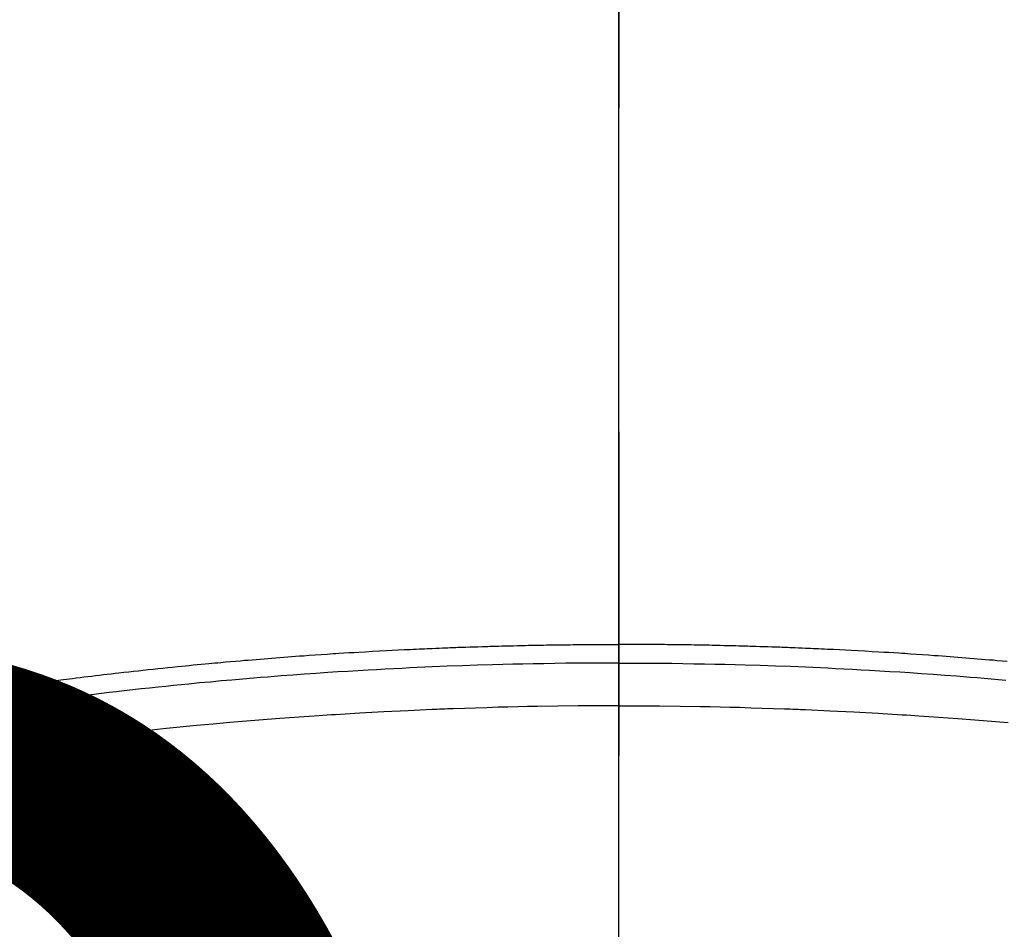
# Model space of a CAD drawing. Extents: x 0 to 26473, y -25 to 8845.
# Drawn here: x 15316 to 15336, y 6896 to 6914 of the extents above; entities that cross this region are included whole.
import ezdxf

# ---------------------------------------------------------------- set-up
doc = ezdxf.new("R2010")
doc.units = 0
doc.header["$LTSCALE"] = 50
doc.header["$MEASUREMENT"] = 0
doc.linetypes.add('CENTER2', pattern=[1.125, 0.75, -0.125, 0.125, -0.125])
doc.layers.get('0').update_dxf_attribs({"linetype": 'CONTINUOUS'})
doc.layers.get('DEFPOINTS').update_dxf_attribs({"color": 146, "linetype": 'CONTINUOUS'})
doc.layers.add('150-機器', color=8, linetype='CONTINUOUS')
doc.layers.add('160-文字', color=254, linetype='CONTINUOUS')
doc.styles.add('KH001', font='txt')
doc.dimstyles.new('KH1xx015', dxfattribs={"dimscale": 10, "dimtxt": 3.8, "dimasz": 0.8, "dimexe": 0.3, "dimexo": 1.2, "dimgap": 0.5, "dimtad": 3, "dimdec": 1, "dimdsep": 46, "dimlunit": 6, "dimtxsty": 'KH001', "dimblk": 'DOT', "dimcen": 1, "dimdle": 1, "dimclrd": 256, "dimclre": 256, "dimclrt": 256, "dimadec": 0, "dimazin": 0, "dimtfac": 1, "dimtdec": 1, "dimtix": 1, "dimtmove": 2, "dimatfit": 3, "dimldrblk": 'CLOSEDBLANK', "dimfxl": 1, "dimtolj": 1, "dimtzin": 0, "dimlwd": -1, "dimlwe": -1, "dimarcsym": 0})
doc.dimstyles.new('KH1xx030', dxfattribs={"dimscale": 30, "dimtxt": 2, "dimasz": 0.6, "dimexe": 0.3, "dimexo": 1.2, "dimgap": 0.5, "dimtad": 3, "dimdec": 1, "dimdsep": 46, "dimlunit": 6, "dimtxsty": 'KH001', "dimblk": 'DOT', "dimcen": 1, "dimdle": 1, "dimclrd": 256, "dimclre": 256, "dimclrt": 256, "dimadec": 0, "dimazin": 0, "dimtfac": 1, "dimtdec": 1, "dimtix": 1, "dimtmove": 2, "dimatfit": 3, "dimldrblk": 'CLOSEDBLANK', "dimfxl": 1, "dimtolj": 1, "dimtzin": 0, "dimlwd": -1, "dimlwe": -1, "dimarcsym": 0})

# ---------------------------------------------------------------- blocks, each defined once
blk = doc.blocks.new('F402_H')
at = {"layer": '150-機器', "color": 161, "linetype": 'CENTER2'}
blk.add_line((0, 136.026), (0, -355.416), dxfattribs=at)
at = {"layer": '150-機器', "color": 13, "linetype": 'Continuous'}
for points in [[(-7.499, -249.661), (-7.404, -249.653), (-7.309, -249.645), (-7.233, -249.638), (-7.157, -249.632), (-7.081, -249.626), (-7.005, -249.62), (-6.929, -249.613), (-6.853, -249.607), (-6.777, -249.601), (-6.701, -249.595), (-6.625, -249.589), (-6.549, -249.583), (-6.472, -249.577), (-6.396, -249.571), (-6.32, -249.565), (-6.244, -249.56), (-6.168, -249.554), (-6.092, -249.549), (-5.978, -249.541), (-5.863, -249.533), (-5.749, -249.525), (-5.634, -249.517), (-5.577, -249.513), (-5.52, -249.509), (-5.463, -249.506), (-5.406, -249.502), (-5.311, -249.496), (-5.215, -249.49), (-5.12, -249.485), (-5.024, -249.479), (-4.89, -249.471), (-4.757, -249.464), (-4.623, -249.456), (-4.489, -249.449), (-4.375, -249.443), (-4.26, -249.437), (-4.145, -249.432), (-4.03, -249.426), (-3.972, -249.423), (-3.914, -249.421), (-3.857, -249.418), (-3.799, -249.415), (-3.751, -249.413), (-3.702, -249.411), (-3.653, -249.409), (-3.605, -249.407), (-3.538, -249.404), (-3.472, -249.402), (-3.405, -249.399), (-3.339, -249.396), (-3.3, -249.395), (-3.261, -249.393), (-3.223, -249.392), (-3.184, -249.39), (-3.146, -249.389), (-3.107, -249.387), (-3.069, -249.386), (-3.03, -249.384), (-3.011, -249.384), (-2.992, -249.383), (-2.973, -249.383), (-2.954, -249.382), (-2.877, -249.38), (-2.8, -249.378), (-2.723, -249.375), (-2.646, -249.372), (-2.608, -249.371), (-2.57, -249.37), (-2.531, -249.369), (-2.493, -249.367), (-2.435, -249.366), (-2.378, -249.364), (-2.32, -249.362), (-2.262, -249.36), (-2.224, -249.359), (-2.186, -249.358), (-2.147, -249.357), (-2.109, -249.356), (-2.032, -249.355), (-1.956, -249.353), (-1.879, -249.351), (-1.803, -249.349), (-1.745, -249.348), (-1.687, -249.347), (-1.63, -249.346), (-1.572, -249.345), (-1.515, -249.344), (-1.457, -249.343), (-1.399, -249.342), (-1.342, -249.341), (-1.284, -249.34), (-1.227, -249.339), (-1.169, -249.338), (-1.111, -249.337), (-1.054, -249.337), (-0.996, -249.336), (-0.939, -249.336), (-0.881, -249.335), (-0.824, -249.335), (-0.766, -249.334), (-0.709, -249.334), (-0.652, -249.333), (-0.613, -249.333), (-0.575, -249.333), (-0.536, -249.333), (-0.498, -249.332), (-0.456, -249.332), (-0.413, -249.332), (-0.371, -249.332), (-0.328, -249.331), (-0.304, -249.331), (-0.279, -249.331), (-0.254, -249.331), (-0.229, -249.331), (-0.2, -249.331), (-0.172, -249.331), (-0.143, -249.331), (-0.114, -249.33), (-0.086, -249.33), (-0.057, -249.33), (-0.029, -249.33), (0, -249.33)], [(11.601, -250.126), (11.526, -250.116), (11.452, -250.106), (11.377, -250.095), (11.321, -250.088), (11.265, -250.08), (11.209, -250.073), (11.153, -250.066), (11.06, -250.053), (10.966, -250.041), (10.873, -250.029), (10.78, -250.017), (10.724, -250.009), (10.668, -250.002), (10.611, -249.995), (10.555, -249.988), (10.48, -249.978), (10.405, -249.969), (10.33, -249.96), (10.255, -249.951), (10.18, -249.942), (10.105, -249.933), (10.03, -249.924), (9.955, -249.915), (9.88, -249.906), (9.805, -249.897), (9.73, -249.889), (9.655, -249.88), (9.561, -249.869), (9.466, -249.859), (9.372, -249.848), (9.278, -249.838), (9.184, -249.828), (9.089, -249.817), (8.995, -249.807), (8.901, -249.797), (8.807, -249.787), (8.712, -249.778), (8.618, -249.768), (8.524, -249.758), (8.448, -249.751), (8.372, -249.743), (8.296, -249.736), (8.221, -249.728), (8.145, -249.721), (8.068, -249.714), (7.992, -249.707), (7.916, -249.699), (7.86, -249.694), (7.803, -249.689), (7.746, -249.684), (7.689, -249.679), (7.594, -249.67), (7.499, -249.661), (7.404, -249.653), (7.309, -249.645), (7.233, -249.638), (7.157, -249.632), (7.081, -249.626), (7.005, -249.62), (6.929, -249.613), (6.853, -249.607), (6.777, -249.601), (6.701, -249.595), (6.625, -249.589), (6.549, -249.583), (6.472, -249.577), (6.396, -249.571), (6.32, -249.565), (6.244, -249.56), (6.168, -249.554), (6.092, -249.549), (5.978, -249.541), (5.863, -249.533), (5.749, -249.525), (5.634, -249.517), (5.577, -249.513), (5.52, -249.509), (5.463, -249.506), (5.406, -249.502), (5.311, -249.496), (5.215, -249.49), (5.12, -249.485), (5.024, -249.479), (4.89, -249.471), (4.757, -249.464), (4.623, -249.456), (4.489, -249.449), (4.375, -249.443), (4.26, -249.437), (4.145, -249.432), (4.03, -249.426), (3.972, -249.423), (3.914, -249.421), (3.857, -249.418), (3.799, -249.415), (3.751, -249.413), (3.702, -249.411), (3.653, -249.409), (3.605, -249.407), (3.538, -249.404), (3.472, -249.402), (3.405, -249.399), (3.339, -249.396), (3.3, -249.395), (3.261, -249.393), (3.223, -249.392), (3.184, -249.39), (3.146, -249.389), (3.107, -249.387), (3.069, -249.386), (3.03, -249.384), (3.011, -249.384), (2.992, -249.383), (2.973, -249.383), (2.954, -249.382), (2.877, -249.38), (2.8, -249.378), (2.723, -249.375), (2.646, -249.372), (2.608, -249.371), (2.57, -249.37), (2.531, -249.369), (2.493, -249.367), (2.435, -249.366), (2.378, -249.364), (2.32, -249.362), (2.262, -249.36), (2.224, -249.359), (2.186, -249.358), (2.147, -249.357), (2.109, -249.356), (2.032, -249.355), (1.956, -249.353), (1.879, -249.351), (1.803, -249.349), (1.745, -249.348), (1.687, -249.347), (1.63, -249.346), (1.572, -249.345), (1.515, -249.344), (1.457, -249.343), (1.399, -249.342), (1.342, -249.341), (1.284, -249.34), (1.227, -249.339), (1.169, -249.338), (1.111, -249.337), (1.054, -249.337), (0.996, -249.336), (0.939, -249.336), (0.881, -249.335), (0.824, -249.335), (0.766, -249.334), (0.709, -249.334), (0.652, -249.333), (0.613, -249.333), (0.575, -249.333), (0.536, -249.333), (0.498, -249.332), (0.456, -249.332), (0.413, -249.332), (0.371, -249.332), (0.328, -249.331), (0.304, -249.331), (0.279, -249.331), (0.254, -249.331), (0.229, -249.331), (0.2, -249.331), (0.172, -249.331), (0.143, -249.331), (0.114, -249.33), (0.086, -249.33), (0.057, -249.33), (0.029, -249.33), (0, -249.33)], [(0, -249.69), (-0.203, -249.69), (-0.407, -249.691), (-0.61, -249.692), (-0.813, -249.693), (-1.024, -249.696), (-1.235, -249.699), (-1.446, -249.703), (-1.657, -249.706), (-1.853, -249.71), (-2.048, -249.715), (-2.244, -249.719), (-2.44, -249.724), (-2.731, -249.733), (-3.022, -249.743), (-3.314, -249.754), (-3.605, -249.766), (-3.749, -249.773), (-3.894, -249.779), (-4.039, -249.786), (-4.183, -249.793), (-4.348, -249.802), (-4.513, -249.81), (-4.678, -249.819), (-4.843, -249.828), (-5.037, -249.839), (-5.232, -249.851), (-5.427, -249.863), (-5.621, -249.876), (-5.846, -249.891), (-6.07, -249.907), (-6.295, -249.923), (-6.519, -249.94), (-6.653, -249.95), (-6.787, -249.961), (-6.922, -249.972), (-7.056, -249.983), (-7.264, -250), (-7.473, -250.019)], [(0, -249.69), (0.203, -249.69), (0.407, -249.691), (0.61, -249.692), (0.813, -249.693), (1.024, -249.696), (1.235, -249.699), (1.446, -249.703), (1.657, -249.706), (1.853, -249.71), (2.048, -249.715), (2.244, -249.719), (2.44, -249.724), (2.731, -249.733), (3.022, -249.743), (3.314, -249.754), (3.605, -249.766), (3.749, -249.773), (3.894, -249.779), (4.039, -249.786), (4.183, -249.793), (4.348, -249.802), (4.513, -249.81), (4.678, -249.819), (4.843, -249.828), (5.037, -249.839), (5.232, -249.851), (5.427, -249.863), (5.621, -249.876), (5.846, -249.891), (6.07, -249.907), (6.295, -249.923), (6.519, -249.94), (6.653, -249.95), (6.787, -249.961), (6.922, -249.972), (7.056, -249.983), (7.264, -250), (7.473, -250.019), (7.681, -250.037), (7.889, -250.057), (7.994, -250.066), (8.098, -250.076), (8.202, -250.086), (8.306, -250.096), (8.455, -250.111), (8.603, -250.126), (8.751, -250.141), (8.9, -250.156), (9.063, -250.174), (9.225, -250.191), (9.388, -250.21), (9.551, -250.228), (9.699, -250.245), (9.846, -250.262), (9.994, -250.279), (10.141, -250.297), (10.318, -250.318), (10.495, -250.34), (10.671, -250.362), (10.848, -250.385), (10.98, -250.402), (11.112, -250.42), (11.244, -250.437), (11.376, -250.455), (11.45, -250.466), (11.523, -250.476), (11.596, -250.486)], [(0, -250.515), (-0.394, -250.517), (-0.787, -250.52), (-1.181, -250.524), (-1.574, -250.529), (-1.764, -250.533), (-1.954, -250.537), (-2.143, -250.541), (-2.333, -250.546), (-2.55, -250.553), (-2.767, -250.559), (-2.984, -250.567), (-3.201, -250.574), (-3.255, -250.576), (-3.309, -250.578), (-3.363, -250.58), (-3.417, -250.582), (-3.464, -250.584), (-3.511, -250.586), (-3.558, -250.588), (-3.605, -250.59), (-4.072, -250.611), (-4.539, -250.635), (-5.005, -250.66), (-5.472, -250.688), (-5.553, -250.693), (-5.633, -250.698), (-5.714, -250.703), (-5.795, -250.709), (-5.984, -250.722), (-6.172, -250.735), (-6.361, -250.749), (-6.549, -250.763), (-6.791, -250.781), (-7.033, -250.801), (-7.275, -250.821), (-7.516, -250.841)], [(0, -250.515), (0.394, -250.517), (0.787, -250.52), (1.181, -250.524), (1.574, -250.529), (1.764, -250.533), (1.954, -250.537), (2.143, -250.541), (2.333, -250.546), (2.55, -250.553), (2.767, -250.559), (2.984, -250.567), (3.201, -250.574), (3.255, -250.576), (3.309, -250.578), (3.363, -250.58), (3.417, -250.582), (3.464, -250.584), (3.511, -250.586), (3.558, -250.588), (3.605, -250.59), (4.072, -250.611), (4.539, -250.635), (5.005, -250.66), (5.472, -250.688), (5.553, -250.693), (5.633, -250.698), (5.714, -250.703), (5.795, -250.709), (5.984, -250.722), (6.172, -250.735), (6.361, -250.749), (6.549, -250.763), (6.791, -250.781), (7.033, -250.801), (7.275, -250.821), (7.516, -250.841), (7.838, -250.87), (8.159, -250.9), (8.481, -250.932), (8.802, -250.964), (8.909, -250.975), (9.015, -250.986), (9.122, -250.998), (9.229, -251.009), (9.415, -251.029), (9.602, -251.05), (9.788, -251.071), (9.975, -251.093), (10.161, -251.115), (10.347, -251.137), (10.532, -251.16), (10.718, -251.184), (10.877, -251.204), (11.036, -251.224), (11.194, -251.245), (11.353, -251.266), (11.538, -251.291), (11.723, -251.317)]]:
    blk.add_lwpolyline(points, dxfattribs=at)
blk = doc.blocks.new('_Dot')
at = {"color": 0, "linetype": 'ByBlock', "lineweight": -2}
blk.add_line((-0.5, 0), (-1, 0), dxfattribs=at)
at = {"color": 0, "linetype": 'ByBlock', "const_width": 0.5}
blk.add_lwpolyline([(-0.25, 0, 1), (0.25, 0, 1)], format="xyb", close=True, dxfattribs=at)
blk = doc.blocks.new('*D78')
at = {"layer": 'DEFPOINTS', "transparency": 16777216}
for p, q in [((14738.062, 6592.643), (14738.062, 6858.404)), ((15788.062, 6592.643), (15788.062, 6858.404)), ((15780.062, 6855.404), (14746.062, 6855.404))]:
    blk.add_line(p, q, dxfattribs=at)
at = {"layer": 'DEFPOINTS', "color": 0, "transparency": 16777216}
for p in [(14738.062, 6855.404), (14738.062, 6580.643), (15788.062, 6580.643)]:
    blk.add_point(p, dxfattribs=at)
at = {"layer": 'DEFPOINTS', "transparency": 16777216, "xscale": 8, "yscale": 8, "zscale": 8, "rotation": 180}
blk.add_blockref('_Dot', (14738.062, 6855.404), dxfattribs=at)
at = {"layer": 'DEFPOINTS', "transparency": 16777216, "xscale": 8, "yscale": 8, "zscale": 8}
blk.add_blockref('_Dot', (15788.062, 6855.404), dxfattribs=at)
at = {"layer": 'DEFPOINTS', "transparency": 16777216, "insert": (15263.062, 6881.817), "char_height": 38, "attachment_point": 5, "style": 'KH001'}
blk.add_mtext('\\A1;1,050', dxfattribs=at)
blk = doc.blocks.new('_ClosedBlank')
at = {"color": 0, "linetype": 'ByBlock', "lineweight": -2}
for p, q in [((-1, 0.1667), (0, 0)), ((-1, 0.1667), (-1, -0.1667)), ((0, 0), (-1, -0.1667))]:
    blk.add_line(p, q, dxfattribs=at)
blk = doc.blocks.new('*D389')
at = {"layer": 'DEFPOINTS', "transparency": 16777216}
for p, q in [((15028.062, 7062.576), (15028.062, 6787.946)), ((15328.062, 6933.643), (15328.062, 6787.946)), ((15036.062, 6790.946), (15320.062, 6790.946))]:
    blk.add_line(p, q, dxfattribs=at)
at = {"layer": 'DEFPOINTS', "color": 0, "transparency": 16777216}
for p in [(15028.062, 7074.576), (15328.062, 6945.643), (15328.062, 6790.946)]:
    blk.add_point(p, dxfattribs=at)
at = {"layer": 'DEFPOINTS', "transparency": 16777216, "xscale": 8, "yscale": 8, "zscale": 8, "rotation": 180}
blk.add_blockref('_Dot', (15028.062, 6790.946), dxfattribs=at)
at = {"layer": 'DEFPOINTS', "transparency": 16777216, "xscale": 8, "yscale": 8, "zscale": 8}
blk.add_blockref('_Dot', (15328.062, 6790.946), dxfattribs=at)
at = {"layer": 'DEFPOINTS', "transparency": 16777216, "insert": (15178.062, 6814.946), "char_height": 38, "attachment_point": 5, "style": 'KH001'}
blk.add_mtext('\\A1;300', dxfattribs=at)

msp = doc.modelspace()

# ---------------------------------------------------------------- linework, layer by layer
at = {"layer": '150-機器', "color": 13}
for radius in [90.5, 80.5]:
    msp.add_circle((15328.062, 6945.643), radius, dxfattribs=at)

# ---------------------------------------------------------------- block references
at = {"layer": '150-機器', "xscale": -1}
msp.add_blockref('F402_H', (15328.069, 7150.835), dxfattribs=at)

# ---------------------------------------------------------------- dimensions: what is measured, and where the dimension line sits
at = {"layer": 'DEFPOINTS'}
dim = msp.add_linear_dim(base=(15328.062, 6790.946), p1=(15028.062, 7074.576), p2=(15328.062, 6945.643), dimstyle='KH1xx015', dxfattribs=at)
dim.commit()
dim.dimension.update_dxf_attribs({"geometry": '*D389', "text_midpoint": (15178.062, 6814.946)})
dim = msp.add_linear_dim(base=(14738.062, 6855.404), p1=(15788.062, 6580.643), p2=(14738.062, 6580.643), angle=180, dimstyle='KH1xx015', dxfattribs=at)
dim.commit()
dim.dimension.update_dxf_attribs({"geometry": '*D78', "text_midpoint": (15263.062, 6881.817)})

# ---------------------------------------------------------------- leaders
at = {"layer": '160-文字', "annotation_type": 0, "has_hookline": 1, "hookline_direction": 0}
for points, text_width in [([(15248.022, 7152.715), (16883.638, 6022.723), (16884.238, 6022.723)], 964.26), ([(15000.841, 7148.143), (15243.006, 5948.318), (15243.606, 5948.318)], 736.08)]:
    msp.add_leader(points, dimstyle='KH1xx030', override={"dimgap": 0.5, "dimtad": 1}, dxfattribs=dict(at, text_width=text_width))

doc.saveas('drawing.dxf')
